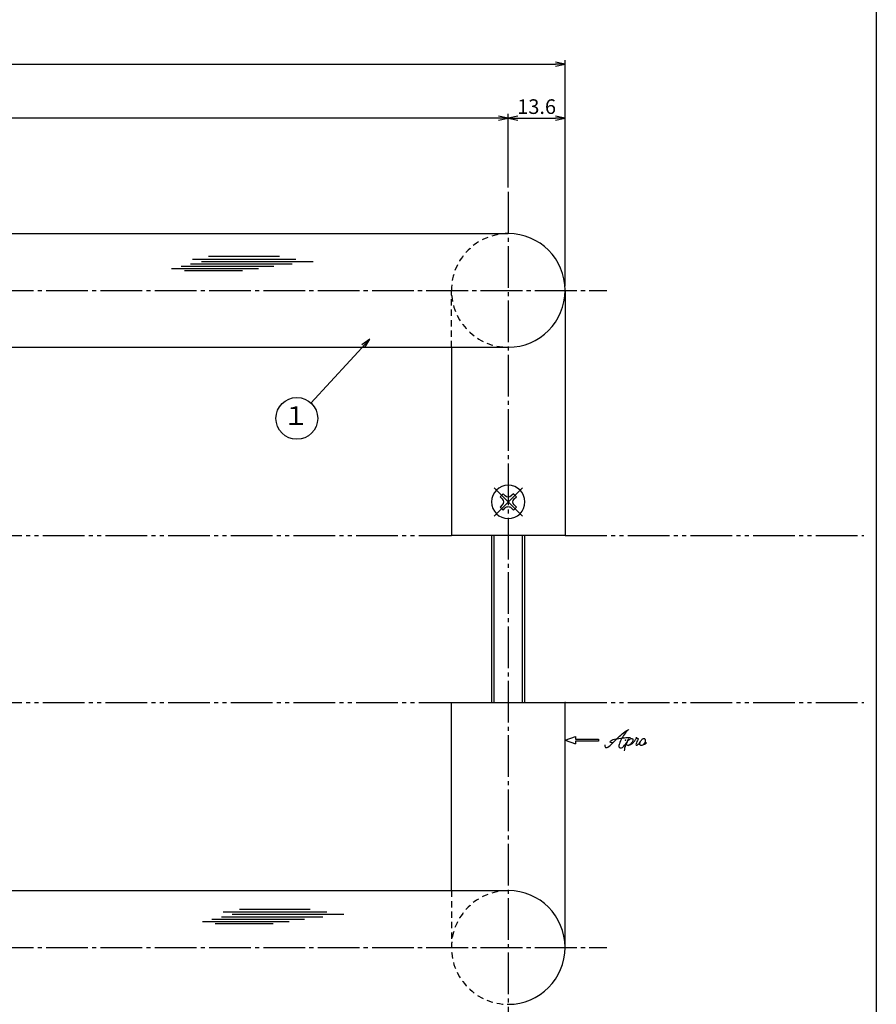
# Model space of a CAD drawing. Units: inches. Extents: x 22 to 829, y 410 to 970.
# Drawn here: x 624 to 829, y 536 to 771 of the extents above; entities that cross this region are included whole.
import ezdxf
from ezdxf.enums import TextEntityAlignment as Align

# ---------------------------------------------------------------- set-up
doc = ezdxf.new("R2010")
doc.units = ezdxf.units.IN
doc.header["$MEASUREMENT"] = 0
for name, pattern in [('CENS', [13, 10, -1, 1, -1]), ('HIDS', [2.5, 1.5, -1]), ('PHAS', [15, 10, -1, 1, -1, 1, -1])]:
    doc.linetypes.add(name, pattern=pattern)
for name, color, linetype in [('02-実線-1', 7, 'Continuous'), ('03-細線', 1, 'Continuous'), ('04-破線-1', 5, 'HIDS'), ('06-中心線', 1, 'CENS'), ('07-2点鎖線', 2, 'PHAS'), ('09-文字', 4, 'Continuous'), ('10-寸法', 3, 'Continuous'), ('11-ﾈｼﾞ関連', 7, 'Continuous'), ('12-企業ﾏｰｸ', 9, 'Continuous'), ('図枠', 7, 'Continuous')]:
    doc.layers.add(name, color=color, linetype=linetype)
doc.styles.add('STD', font='TXT.shx', dxfattribs={"bigfont": 'bigfont.shx'})
doc.dimstyles.new('1：1', dxfattribs={"dimtxt": 3.5, "dimasz": 2.3, "dimexe": 1, "dimexo": 1, "dimgap": 1, "dimtad": 3, "dimdsep": 46, "dimtxsty": 'STD', "dimblk1": 'ARRI', "dimblk2": 'ARRI', "dimsah": 1, "dimcen": 0, "dimclrd": 3, "dimclre": 3, "dimclrt": 4, "dimadec": 0, "dimazin": 0, "dimtfac": 0.7, "dimtmove": 0, "dimatfit": 0, "dimldrblk": 'ARRI', "dimfxl": 1, "dimtvp": 1, "dimtolj": 1, "dimtzin": 0, "dimarcsym": 0})

# ---------------------------------------------------------------- blocks, each defined once
blk = doc.blocks.new('ARRI')
at = {"color": 0, "linetype": 'ByBlock'}
for p, q in [((0, 0), (-1, 0.21)), ((-1, -0.21), (0, 0)), ((0, 0), (-1, 0))]:
    blk.add_line(p, q, dxfattribs=at)
blk = doc.blocks.new('*D44')
at = {"layer": '10-寸法', "color": 3, "lineweight": -2, "transparency": 16777216}
for p, q in [((302.02, 707.68), (302.02, 761.81)), ((754.22, 707.68), (754.22, 761.81)), ((304.32, 760.81), (751.92, 760.81))]:
    blk.add_line(p, q, dxfattribs=at)
at = {"layer": 'Defpoints', "color": 0, "transparency": 16777216}
for p in [(754.22, 760.81), (302.02, 706.68), (754.22, 706.68)]:
    blk.add_point(p, dxfattribs=at)
at = {"layer": '10-寸法', "color": 3, "lineweight": -2, "transparency": 16777216, "xscale": 2.3, "yscale": 2.3, "zscale": 2.3, "rotation": 180}
blk.add_blockref('ARRI', (302.02, 760.81), dxfattribs=at)
at = {"layer": '10-寸法', "color": 3, "lineweight": -2, "transparency": 16777216, "xscale": 2.3, "yscale": 2.3, "zscale": 2.3}
blk.add_blockref('ARRI', (754.22, 760.81), dxfattribs=at)
at = {"layer": '10-寸法', "color": 4, "transparency": 16777216, "insert": (528.12, 763.56), "char_height": 3.5, "attachment_point": 5, "style": 'STD'}
blk.add_mtext('\\A1;L=452.2', dxfattribs=at)
blk = doc.blocks.new('*D45')
at = {"layer": '10-寸法', "color": 3, "lineweight": -2, "transparency": 16777216}
for p, q in [((315.62, 731.28), (315.62, 748.91)), ((738.32, 747.91), (317.92, 747.91)), ((740.62, 731.28), (740.62, 748.91))]:
    blk.add_line(p, q, dxfattribs=at)
at = {"layer": 'Defpoints', "color": 0, "transparency": 16777216}
for p in [(315.62, 747.91), (315.62, 730.28), (740.62, 730.28)]:
    blk.add_point(p, dxfattribs=at)
at = {"layer": '10-寸法', "color": 3, "lineweight": -2, "transparency": 16777216, "xscale": 2.3, "yscale": 2.3, "zscale": 2.3, "rotation": 180}
blk.add_blockref('ARRI', (315.62, 747.91), dxfattribs=at)
at = {"layer": '10-寸法', "color": 3, "lineweight": -2, "transparency": 16777216, "xscale": 2.3, "yscale": 2.3, "zscale": 2.3}
blk.add_blockref('ARRI', (740.62, 747.91), dxfattribs=at)
at = {"layer": '10-寸法', "color": 4, "transparency": 16777216, "insert": (528.12, 750.66), "char_height": 3.5, "attachment_point": 5, "style": 'STD'}
blk.add_mtext('\\A1;P=425±0.5', dxfattribs=at)
blk = doc.blocks.new('*D46')
at = {"layer": '10-寸法', "color": 3, "lineweight": -2, "transparency": 16777216}
for p, q in [((740.62, 731.28), (740.62, 748.91)), ((742.92, 747.91), (751.92, 747.91)), ((754.22, 707.68), (754.22, 748.91))]:
    blk.add_line(p, q, dxfattribs=at)
at = {"layer": 'Defpoints', "color": 0, "transparency": 16777216}
for p in [(754.22, 747.91), (740.62, 730.28), (754.22, 706.68)]:
    blk.add_point(p, dxfattribs=at)
at = {"layer": '10-寸法', "color": 3, "lineweight": -2, "transparency": 16777216, "xscale": 2.3, "yscale": 2.3, "zscale": 2.3, "rotation": 180}
blk.add_blockref('ARRI', (740.62, 747.91), dxfattribs=at)
at = {"layer": '10-寸法', "color": 3, "lineweight": -2, "transparency": 16777216, "xscale": 2.3, "yscale": 2.3, "zscale": 2.3}
blk.add_blockref('ARRI', (754.22, 747.91), dxfattribs=at)
at = {"layer": '10-寸法', "color": 4, "transparency": 16777216, "insert": (747.42, 750.66), "char_height": 3.5, "attachment_point": 5, "style": 'STD'}
blk.add_mtext('\\A1;13.6', dxfattribs=at)
blk = doc.blocks.new('SR_08')
at = {"color": 1, "linetype": 'CENS'}
for p, q in [((0, -4.8), (0, 4.8)), ((-4.8, 0), (4.8, 0))]:
    blk.add_line(p, q, dxfattribs=at)
at = {"color": 7, "linetype": 'Continuous'}
for p, q in [((-2.25, -0.5), (-2.25, 0.5)), ((-2.25, 0.5), (-1.5, 0.5)), ((-0.5, 2.25), (0.5, 2.25)), ((-0.5, 1.5), (-0.5, 2.25)), ((0.5, 2.25), (0.5, 1.5)), ((1.5, 0.5), (2.25, 0.5)), ((2.25, 0.5), (2.25, -0.5)), ((-1.5, -0.5), (-2.25, -0.5)), ((-0.5, -2.25), (-0.5, -1.5)), ((0.5, -2.25), (-0.5, -2.25)), ((0.5, -1.5), (0.5, -2.25)), ((2.25, -0.5), (1.5, -0.5))]:
    blk.add_line(p, q, dxfattribs=at)
blk.add_circle((0, 0), 4, dxfattribs=at)
for centre, start, end in [((-1.5, 1.5), 270, 0), ((1.5, 1.5), 180, 270), ((-1.5, -1.5), 0, 90), ((1.5, -1.5), 90, 180)]:
    blk.add_arc(centre, 1, start, end, dxfattribs=at)
blk = doc.blocks.new('A$C4c27dc7f')
at = {"layer": '12-企業ﾏｰｸ'}
for points, knots in [([(-5.16, -1.05), (-5.16, -1.24), (-5.17, -1.5), (-5.02, -1.65), (-4.83, -1.82), (-4.58, -1.68), (-4.41, -1.57), (-4.03, -1.34), (-3.7, -1.04), (-3.39, -0.74), (-2.61, 0.03), (-1.86, 0.85), (-1.02, 1.56), (-0.61, 1.91), (-0.18, 2.23), (0.3, 2.47), (0.4, 2.52), (0.51, 2.57), (0.62, 2.61), (0.54, 2.58), (0.46, 2.49), (0.4, 2.44), (0.17, 2.25), (-0.03, 2.03), (-0.21, 1.8), (-0.84, 1.01), (-1.35, 0.14), (-1.67, -0.82), (-1.74, -1.04), (-1.82, -1.31), (-1.76, -1.54), (-1.69, -1.8), (-1.39, -1.82), (-1.17, -1.75), (-0.86, -1.66), (-0.6, -1.41), (-0.41, -1.15), (-0.14, -0.78), (0.12, -0.4), (0.35, 0), (0.43, 0.13), (0.51, 0.26), (0.57, 0.39), (0.43, 0.15), (0.3, -0.1), (0.17, -0.36), (-0.06, -0.82), (-0.29, -1.3), (-0.41, -1.81), (-0.46, -2.02), (-0.51, -2.24), (-0.48, -2.45)], [0, 0, 0, 0, 1, 1, 1, 2, 2, 2, 3, 3, 3, 4, 4, 4, 5, 5, 5, 6, 6, 6, 7, 7, 7, 8, 8, 8, 9, 9, 9, 10, 10, 10, 11, 11, 11, 12, 12, 12, 13, 13, 13, 14, 14, 14, 15, 15, 15, 16, 16, 16, 17, 17, 17, 17]), ([(-3.22, -0.56), (-3.38, -0.58), (-3.58, -0.58), (-3.73, -0.51), (-3.82, -0.47), (-3.87, -0.4), (-3.86, -0.31), (-3.84, -0.22), (-3.78, -0.13), (-3.7, -0.06), (-3.55, 0.07), (-3.34, 0.13), (-3.15, 0.19), (-2.92, 0.25), (-2.69, 0.31), (-2.46, 0.36), (-2.44, 0.37), (-2.42, 0.37), (-2.4, 0.38), (-2.33, 0.39), (-2.27, 0.41), (-2.2, 0.42), (-1.63, 0.53), (-1.05, 0.6), (-0.47, 0.66), (-0.22, 0.69), (0.02, 0.71), (0.26, 0.73), (0.5, 0.74), (0.72, 0.75), (0.97, 0.74)], [0, 0, 0, 0, 1, 1, 1, 2, 2, 2, 3, 3, 3, 4, 4, 4, 5, 5, 5, 6, 6, 6, 7, 7, 7, 8, 8, 8, 9, 9, 9, 10, 10, 10, 10]), ([(0.14, -0.42), (0.28, -0.18), (0.46, 0), (0.68, 0.18), (0.87, 0.33), (1.18, 0.55), (1.44, 0.47), (1.63, 0.41), (1.6, 0.19), (1.57, 0.04), (1.52, -0.19), (1.4, -0.4), (1.26, -0.58), (1.08, -0.83), (0.77, -1.12), (0.45, -1.17), (0.02, -1.23), (0, -0.74), (0.1, -0.5)], [0, 0, 0, 0, 1, 1, 1, 2, 2, 2, 3, 3, 3, 4, 4, 4, 5, 5, 5, 6, 6, 6, 6]), ([(0.28, -1.16), (0.39, -1.19), (0.51, -1.17), (0.62, -1.15), (0.76, -1.11), (0.9, -1.05), (1.04, -0.98), (1.23, -0.88), (1.42, -0.76), (1.58, -0.6), (1.74, -0.44), (1.88, -0.27), (2.01, -0.08), (2.13, 0.1), (2.26, 0.29), (2.35, 0.49), (2.39, 0.58), (2.41, 0.68), (2.43, 0.77), (2.43, 0.77), (2.4, 0.54), (2.55, 0.52), (2.63, 0.52), (2.76, 0.51), (2.81, 0.43), (2.84, 0.39), (2.83, 0.33), (2.81, 0.29), (2.63, -0.07), (2.38, -0.43), (2.32, -0.83), (2.3, -0.92), (2.28, -1.04), (2.34, -1.11), (2.4, -1.19), (2.53, -1.14), (2.6, -1.1), (2.77, -1), (2.91, -0.84), (3.04, -0.7), (3.2, -0.51), (3.33, -0.33), (3.43, -0.17)], [0, 0, 0, 0, 1, 1, 1, 2, 2, 2, 3, 3, 3, 4, 4, 4, 5, 5, 5, 6, 6, 6, 7, 7, 7, 8, 8, 8, 9, 9, 9, 10, 10, 10, 11, 11, 11, 12, 12, 12, 13, 13, 13, 14, 14, 14, 14]), ([(4.18, 0.46), (4.1, 0.45), (4.02, 0.43), (3.96, 0.39), (3.76, 0.29), (3.62, 0.11), (3.5, -0.06), (3.43, -0.16), (3.37, -0.27), (3.32, -0.38), (3.32, -0.38), (2.99, -1.07), (3.45, -1.19), (3.45, -1.19), (3.87, -1.34), (4.37, -0.61), (4.47, -0.47), (4.52, -0.3), (4.54, -0.13), (4.56, 0.03), (4.57, 0.23), (4.46, 0.36), (4.39, 0.44), (4.28, 0.47), (4.18, 0.46)], [0, 0, 0, 0, 1, 1, 1, 2, 2, 2, 3, 3, 3, 4, 4, 4, 5, 5, 5, 6, 6, 6, 7, 7, 7, 8, 8, 8, 8]), ([(4.3, -0.7), (4.22, -0.7), (4.2, -0.84), (4.28, -0.87), (4.37, -0.9), (4.46, -0.85), (4.52, -0.8), (4.67, -0.69), (4.78, -0.55), (4.84, -0.38)], [0, 0, 0, 0, 1, 1, 1, 2, 2, 2, 3, 3, 3, 3])]:
    blk.add_open_spline(points, degree=3, knots=knots, dxfattribs=at)
blk.add_point((-0.16, 0.08), dxfattribs=at)
blk = doc.blocks.new('A$Cb8ff6ca3')
at = {"layer": '12-企業ﾏｰｸ'}
for p, q in [((-2.24, -8.76), (0.26, -7.85)), ((-2.24, -8.76), (0.26, -9.67)), ((0.26, -7.85), (0.26, -8.51)), ((0.26, -8.51), (5.76, -8.51)), ((5.76, -9.01), (0.26, -9.01)), ((0.26, -9.01), (0.26, -9.67)), ((5.76, -8.51), (5.76, -9.01))]:
    blk.add_line(p, q, dxfattribs=at)
blk.add_point((-2.24, 0.24), dxfattribs=at)
at = {"layer": '10-寸法'}
blk.add_blockref('A$C4c27dc7f', (12.42, -8.83), dxfattribs=at)

msp = doc.modelspace()

# ---------------------------------------------------------------- linework, layer by layer
at = {"layer": '02-実線-1', "color": 7, "linetype": 'Continuous'}
for p, q in [((315.621, 720.285), (740.621, 720.285)), ((754.221, 706.685), (754.221, 648.085)), ((315.621, 693.085), (740.621, 693.085)), ((727.021, 693.085), (727.021, 648.085)), ((727.021, 563.085), (727.021, 608.085)), ((754.221, 549.485), (754.221, 608.085)), ((315.621, 563.085), (740.621, 563.085))]:
    msp.add_line(p, q, dxfattribs=at)
at = {"layer": '02-実線-1', "color": 7}
for p, q in [((754.221, 648.085), (727.021, 648.085)), ((727.021, 608.085), (754.221, 608.085))]:
    msp.add_line(p, q, dxfattribs=at)
for centre in [(740.621, 706.685), (740.621, 549.485)]:
    msp.add_arc(centre, 13.6, 270, 90, dxfattribs=at)
at = {"layer": '03-細線', "color": 1, "linetype": 'Continuous'}
for p, q in [((665.059, 714.167), (689.83, 714.167)), ((668.922, 714.849), (685.853, 714.849)), ((660.059, 711.896), (680.853, 711.896)), ((662.331, 712.464), (684.489, 712.464)), ((663.127, 711.442), (676.99, 711.442)), ((664.604, 713.032), (688.921, 713.032)), ((667.218, 713.6), (693.92, 713.6)), ((676.286, 558.664), (693.216, 558.664)), ((669.695, 556.279), (691.853, 556.279)), ((671.968, 556.847), (696.284, 556.847)), ((672.422, 557.983), (697.193, 557.983)), ((674.581, 557.415), (701.284, 557.415)), ((667.423, 555.712), (688.217, 555.712)), ((670.491, 555.257), (684.353, 555.257))]:
    msp.add_line(p, q, dxfattribs=at)
at = {"layer": '04-破線-1'}
for p, q in [((727.021, 693.085), (727.021, 706.685)), ((727.021, 563.085), (727.021, 549.485))]:
    msp.add_line(p, q, dxfattribs=at)
at = {"layer": '04-破線-1', "color": 5, "linetype": 'HIDS'}
for centre in [(740.621, 706.685), (740.621, 549.485)]:
    msp.add_arc(centre, 13.6, 90, 270, dxfattribs=at)
at = {"layer": '06-中心線', "color": 1, "linetype": 'CENS'}
msp.add_line((740.621, 730.285), (740.621, 525.885), dxfattribs=at)
at = {"layer": '06-中心線'}
for p, q in [((292.021, 706.685), (764.221, 706.685)), ((292.021, 549.485), (764.221, 549.485))]:
    msp.add_line(p, q, dxfattribs=at)
at = {"layer": '07-2点鎖線', "color": 2, "linetype": 'PHAS'}
for p, q in [((329.221, 648.085), (727.021, 648.085)), ((754.221, 648.085), (825.708, 648.085)), ((329.221, 608.085), (727.021, 608.085)), ((754.221, 608.085), (825.708, 608.085))]:
    msp.add_line(p, q, dxfattribs=at)
at = {"layer": '09-文字', "color": 3}
msp.add_circle((690.038, 676.059), 5, dxfattribs=at)
at = {"layer": '11-ﾈｼﾞ関連', "color": 7, "linetype": 'Continuous'}
for p, q in [((736.621, 648.085), (736.621, 608.085)), ((744.621, 608.085), (744.621, 648.085))]:
    msp.add_line(p, q, dxfattribs=at)
at = {"layer": '11-ﾈｼﾞ関連', "color": 1, "linetype": 'Continuous'}
for p, q in [((737.246, 608.085), (737.246, 648.085)), ((743.996, 648.085), (743.996, 608.085))]:
    msp.add_line(p, q, dxfattribs=at)
at = {"layer": '図枠'}
msp.add_lwpolyline([(21.708, 970.085), (828.708, 970.085), (828.708, 410.085), (21.708, 410.085)], close=True, dxfattribs=at)

# ---------------------------------------------------------------- block references
at = {"layer": '11-ﾈｼﾞ関連', "color": 1, "linetype": 'CENS', "xscale": -1, "rotation": 314.9999999999909}
msp.add_blockref('SR_08', (740.621, 656.085), dxfattribs=at)
at = {"layer": '12-企業ﾏｰｸ'}
msp.add_blockref('A$Cb8ff6ca3', (756.462, 607.843), dxfattribs=at)

# ---------------------------------------------------------------- texts
at = {"layer": '09-文字', "color": 4, "style": 'STD'}
msp.add_text('１', height=4.5, dxfattribs=at).set_placement((689.816, 676.142), align=Align.MIDDLE)

# ---------------------------------------------------------------- dimensions: what is measured, and where the dimension line sits
at = {"layer": '10-寸法'}
for base, p1, p2, text, picture, middle in [((754.221, 760.81), (302.021, 706.685), (754.221, 706.685), 'L=<>', '*D44', (528.121, 763.56)), ((315.621, 747.915), (740.621, 730.285), (315.621, 730.285), 'P=<>±0.5', '*D45', (528.121, 750.665))]:
    dim = msp.add_linear_dim(base=base, p1=p1, p2=p2, text=text, dimstyle='1：1', dxfattribs=at)
    dim.commit()
    dim.dimension.update_dxf_attribs({"geometry": picture, "text_midpoint": middle})
dim = msp.add_linear_dim(base=(754.221, 747.914), p1=(740.621, 730.285), p2=(754.221, 706.685), dimstyle='1：1', dxfattribs=at)
dim.commit()
dim.dimension.update_dxf_attribs({"geometry": '*D46', "text_midpoint": (747.421, 750.664)})

# ---------------------------------------------------------------- leaders
at = {"layer": '09-文字'}
msp.add_leader([(707.482, 695.02), (693.421, 679.742)], dimstyle='1：1', dxfattribs=at)

doc.saveas('drawing.dxf')
